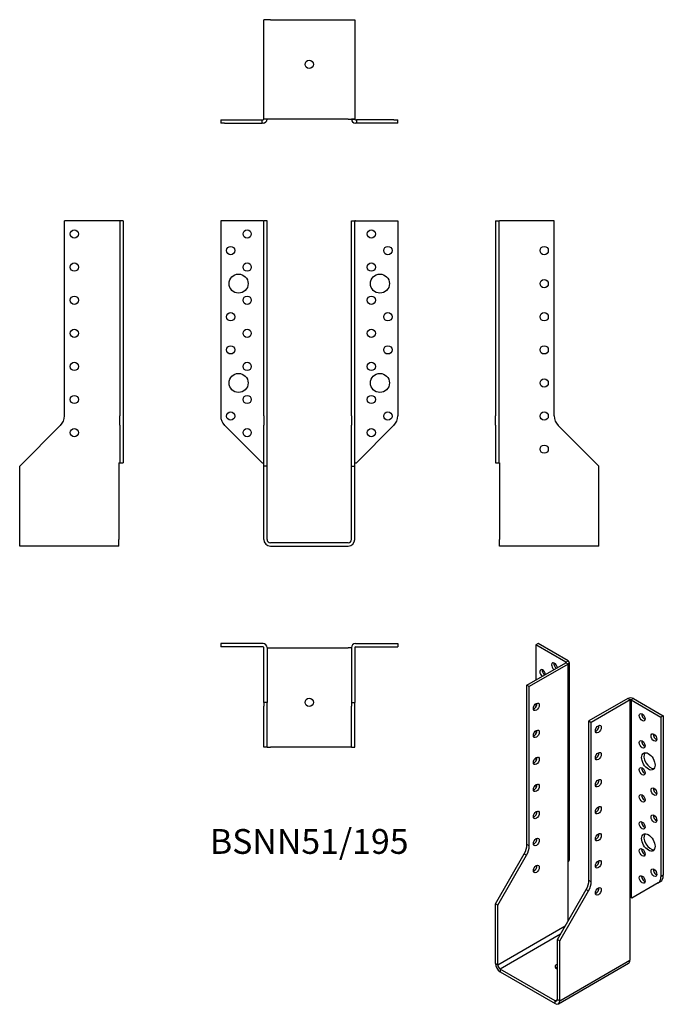
# Model space of a CAD drawing. Units: millimetres. Extents: x -175 to 214, y -279 to 316.
import ezdxf

# ---------------------------------------------------------------- set-up
doc = ezdxf.new("R2010")
doc.units = ezdxf.units.MM
doc.styles.get("Standard").update_dxf_attribs({"font": 'arial.ttf'})

# ---------------------------------------------------------------- blocks, each defined once
blk = doc.blocks.new('BSNN51_195-Front')
at = {"layer": ''}
for p, q in [((-27.9, 194.5), (-53.5, 194.5)), ((-53.5, 194.5), (-53.5, 76.56)), ((-27.9, 194.5), (-27.5, 194.5)), ((-25.5, 194.5), (-27.5, 194.5)), ((-27.5, 76.56), (-27.5, 194.5)), ((-25.5, 76.56), (-25.5, 194.5)), ((25.5, 76.56), (25.5, 194.5)), ((25.5, 194.5), (27.5, 194.5)), ((27.5, 76.56), (27.5, 194.5)), ((27.9, 194.5), (27.5, 194.5)), ((27.9, 194.5), (53.5, 194.5)), ((53.5, 194.5), (53.5, 76.56)), ((-27.5, 76.56), (-27.5, 70.91)), ((-25.5, 70.91), (-25.5, 76.56)), ((25.5, 76.56), (25.5, 70.91)), ((27.5, 70.91), (27.5, 76.56)), ((-51.16, 70.91), (-28.5, 48.25)), ((-27.5, 46.25), (-27.5, 70.91)), ((-25.5, 46.25), (-25.5, 70.91)), ((25.5, 46.25), (25.5, 70.91)), ((27.5, 46.25), (27.5, 70.91)), ((51.16, 70.91), (28.5, 48.25)), ((-28.5, 48.25), (-27.9, 48.25)), ((-27.9, 48.25), (-27.5, 48.25)), ((27.5, 48.25), (27.9, 48.25)), ((27.9, 48.25), (28.5, 48.25)), ((-27.5, 2), (-27.5, 46.25)), ((-25.5, 46.25), (-27.5, 46.25)), ((-25.5, 2), (-25.5, 46.25)), ((25.5, 46.25), (27.5, 46.25)), ((25.5, 2), (25.5, 46.25)), ((27.5, 2), (27.5, 46.25)), ((23.5, 0), (-23.5, 0)), ((-23.5, -2), (23.5, -2))]:
    blk.add_line(p, q, dxfattribs=at)
for centre, radius in [((-37.5, 186.5), 2.5), ((37.5, 186.5), 2.5), ((-47.5, 176.5), 2.5), ((47.5, 176.5), 2.5), ((-37.5, 166.5), 2.5), ((37.5, 166.5), 2.5), ((-42.7, 156.5), 5.75), ((42.7, 156.5), 5.75), ((-37.5, 146.5), 2.5), ((37.5, 146.5), 2.5), ((-47.5, 136.5), 2.5), ((47.5, 136.5), 2.5), ((-37.5, 126.5), 2.5), ((37.5, 126.5), 2.5), ((-47.5, 116.5), 2.5), ((47.5, 116.5), 2.5), ((-37.5, 106.5), 2.5), ((37.5, 106.5), 2.5), ((-42.7, 96.5), 5.75), ((42.7, 96.5), 5.75), ((-37.5, 86.5), 2.5), ((37.5, 86.5), 2.5), ((-47.5, 76.5), 2.5), ((47.5, 76.5), 2.5), ((-37.5, 66.5), 2.5), ((37.5, 66.5), 2.5)]:
    blk.add_circle(centre, radius, dxfattribs=at)
for centre, radius, start, end in [((-45.5, 76.56), 8, 180, 225), ((45.5, 76.56), 8, 315, 0), ((-23.5, 2), 4, 180, 270), ((-23.5, 2), 2, 180, 270), ((23.5, 2), 4, 270, 0), ((23.5, 2), 2, 270, 0)]:
    blk.add_arc(centre, radius, start, end, dxfattribs=at)
blk = doc.blocks.new('BSNN51_195-Left')
at = {"layer": ''}
for p, q in [((0, 194.5), (0, 76.56)), ((0, 194.5), (2, 194.5)), ((2, 194.5), (2, 76.56)), ((2, 194.5), (2.4, 194.5)), ((35.5, 194.5), (2.4, 194.5)), ((35.5, 76.56), (35.5, 194.5)), ((0, 70.91), (0, 76.56)), ((2, 76.56), (2, 70.91)), ((0, 70.91), (0, 48.25)), ((2, 70.91), (2, 48.25)), ((62.5, 46.25), (37.84, 70.91)), ((0, 48.25), (2, 48.25)), ((2, 48.25), (2.4, 48.25)), ((2.4, 48.25), (2.5, 48.15)), ((2.5, 48.15), (2.5, 2)), ((62.5, 2), (62.5, 46.25)), ((2.5, -2), (2.5, 2)), ((62.5, -2), (62.5, 2)), ((62.5, -2), (2.5, -2))]:
    blk.add_line(p, q, dxfattribs=at)
for centre in [(29.5, 176.5), (29.5, 156.5), (29.5, 136.5), (29.5, 116.5), (29.5, 96.5), (29.5, 76.5), (29.5, 56.5)]:
    blk.add_circle(centre, 2.5, dxfattribs=at)
blk.add_arc((43.5, 76.56), 8, 180, 225, dxfattribs=at)
blk = doc.blocks.new('BSNN51_195-Right')
at = {"layer": ''}
for p, q in [((-2.4, 194.5), (-35.5, 194.5)), ((-35.5, 76.56), (-35.5, 194.5)), ((-2, 194.5), (-2.4, 194.5)), ((-2, 194.5), (-2, 76.56)), ((0, 194.5), (-2, 194.5)), ((0, 194.5), (0, 76.56)), ((-2, 70.91), (-2, 76.56)), ((0, 76.56), (0, 70.91)), ((-62.5, 46.25), (-37.84, 70.91)), ((-2, 70.91), (-2, 48.25)), ((0, 70.91), (0, 48.25)), ((-2.5, 48.15), (-2.4, 48.25)), ((-2.5, 48.15), (-2.5, 2)), ((-2.4, 48.25), (-2, 48.25)), ((-2, 48.25), (0, 48.25)), ((-62.5, 2), (-62.5, 46.25)), ((-62.5, -2), (-62.5, 2)), ((-2.5, -2), (-2.5, 2)), ((-2.5, -2), (-62.5, -2))]:
    blk.add_line(p, q, dxfattribs=at)
for centre in [(-29.5, 186.5), (-29.5, 166.5), (-29.5, 146.5), (-29.5, 126.5), (-29.5, 106.5), (-29.5, 86.5), (-29.5, 66.5)]:
    blk.add_circle(centre, 2.5, dxfattribs=at)
blk.add_arc((-43.5, 76.56), 8, 315, 0, dxfattribs=at)
blk = doc.blocks.new('BSNN51_195-Top')
at = {"layer": ''}
for p, q in [((-27.9, 0), (-53.5, 0)), ((-53.5, 0), (-53.5, -2)), ((27.9, 0), (53.5, 0)), ((53.5, 0), (53.5, -2)), ((-27.9, -2), (-53.5, -2)), ((-27.5, -35.5), (-27.5, -2.4)), ((-25.5, -2.4), (-25.5, -35.5)), ((-25.5, -2.5), (-23.5, -2.5)), ((-23.5, -2.5), (23.5, -2.5)), ((25.5, -2.5), (23.5, -2.5)), ((25.5, -2.4), (25.5, -35.5)), ((27.5, -2.4), (27.5, -35.5)), ((27.9, -2), (53.5, -2)), ((-27.5, -35.5), (-27.5, -37.84)), ((-25.5, -35.5), (-27.5, -35.5)), ((-25.5, -37.84), (-25.5, -35.5)), ((25.5, -35.5), (27.5, -35.5)), ((25.5, -35.5), (25.5, -37.84)), ((27.5, -37.84), (27.5, -35.5)), ((-27.5, -62.5), (-27.5, -37.84)), ((-25.5, -62.5), (-25.5, -37.84)), ((25.5, -62.5), (25.5, -37.84)), ((27.5, -62.5), (27.5, -37.84)), ((-25.5, -62.5), (-27.5, -62.5)), ((-25.5, -62.5), (-23.5, -62.5)), ((23.5, -62.5), (-23.5, -62.5)), ((25.5, -62.5), (23.5, -62.5)), ((25.5, -62.5), (27.5, -62.5))]:
    blk.add_line(p, q, dxfattribs=at)
blk.add_circle((0, -35.5), 2.5, dxfattribs=at)
for centre, radius, start, end in [((-27.9, -2.4), 2.4, 0, 90), ((27.9, -2.4), 2.4, 90, 180), ((-27.9, -2.4), 0.4, 0, 90), ((27.9, -2.4), 0.4, 90, 180)]:
    blk.add_arc(centre, radius, start, end, dxfattribs=at)
blk = doc.blocks.new('BSNN51_195-Bottom')
at = {"layer": ''}
for p, q in [((-27.5, 2.5), (-27.5, 62.5)), ((-23.5, 62.5), (-27.5, 62.5)), ((-23.5, 62.5), (23.5, 62.5)), ((23.5, 62.5), (27.5, 62.5)), ((27.5, 62.5), (27.5, 2.5)), ((-53.5, 2), (-51.16, 2)), ((-53.5, 2), (-53.5, 0)), ((-51.16, 0), (-53.5, 0)), ((-51.16, 2), (-28.5, 2)), ((-51.16, 0), (-28.5, 0)), ((-28.5, 0), (-28.5, 2)), ((-28.5, 2), (-27.9, 2)), ((-27.9, 0), (-28.5, 0)), ((-27.5, 2.4), (-27.5, 2.5)), ((-23.5, 2.5), (-27.5, 2.5)), ((-25.5, 2.4), (-27.5, 2.4)), ((-25.5, 2.5), (-25.5, 2.4)), ((23.5, 2.5), (-23.5, 2.5)), ((23.5, 2.5), (27.5, 2.5)), ((25.5, 2.4), (25.5, 2.5)), ((27.5, 2.4), (25.5, 2.4)), ((27.5, 2.5), (27.5, 2.4)), ((27.9, 2), (28.5, 2)), ((28.5, 0), (27.9, 0)), ((28.5, 2), (28.5, 0)), ((51.16, 2), (28.5, 2)), ((51.16, 0), (28.5, 0)), ((51.16, 2), (53.5, 2)), ((53.5, 0), (51.16, 0)), ((53.5, 0), (53.5, 2))]:
    blk.add_line(p, q, dxfattribs=at)
blk.add_circle((0, 35.5), 2.5, dxfattribs=at)
for centre, radius, start, end in [((-27.9, 2.4), 2.4, 270, 0), ((-27.9, 2.4), 0.4, 270, 0), ((27.9, 2.4), 2.4, 180, 270), ((27.9, 2.4), 0.4, 180, 270)]:
    blk.add_arc(centre, radius, start, end, dxfattribs=at)
blk = doc.blocks.new('BSNN51_195-ISO')
at = {"layer": ''}
for p, q in [((-15.73, 114.82), (-17.15, 114)), ((0.95, 103.55), (-17.15, 114)), ((-17.15, 114), (-17.15, 92.77)), ((2.37, 104.37), (-15.73, 114.82)), ((-22.45, 89.71), (0.95, 103.23)), ((2.37, 102.41), (-21.04, 88.9)), ((0.95, 103.55), (2.37, 104.37)), ((0.95, 103.23), (0.95, 103.55)), ((2.37, 102.41), (0.95, 103.23)), ((2.37, -17), (2.37, 102.41)), ((3.07, 103.39), (3.07, -16.02)), ((-21.04, 88.9), (-22.45, 89.71)), ((-22.45, -6.58), (-22.45, 89.71)), ((-21.04, -7.4), (-21.04, 88.9)), ((-17.15, 78.44), (-17.15, 76.44)), ((38.43, 81.59), (15.03, 68.08)), ((39.85, 80.77), (16.44, 67.26)), ((39.85, 80.77), (38.43, 81.59)), ((39.85, -38.64), (39.85, 80.77)), ((41.83, 81.59), (40.41, 80.77)), ((40.41, 80.77), (58.51, 70.32)), ((40.41, 80.77), (40.41, -38.64)), ((41.83, 81.59), (59.93, 71.14)), ((15.03, -28.22), (15.03, 68.08)), ((15.03, 68.08), (16.44, 67.26)), ((16.44, -29.04), (16.44, 67.26)), ((59.93, 71.14), (58.51, 70.32)), ((58.51, 70.32), (58.51, -25.97)), ((59.93, 71.14), (59.93, -25.16)), ((-17.15, 62.11), (-17.15, 60.11)), ((-17.15, 45.78), (-17.15, 43.78)), ((-17.15, 29.45), (-17.15, 27.45)), ((-21.04, -7.4), (-22.45, -6.58)), ((-41.54, -42.36), (-24.11, -12.16)), ((-40.13, -43.17), (-22.69, -12.97)), ((-24.11, -12.16), (-22.69, -12.97)), ((2.3, -17.13), (2.37, -17)), ((2.3, -17.13), (2.3, -52.97)), ((16.44, -29.04), (15.03, -28.22)), ((56.86, -29.64), (40.84, -38.89)), ((56.86, -29.64), (58.27, -28.82)), ((59.93, -25.16), (58.51, -25.97)), ((-4.07, -63.99), (13.37, -33.79)), ((-2.65, -64.81), (14.78, -34.61)), ((13.37, -33.79), (14.78, -34.61)), ((39.77, -38.76), (39.85, -38.64)), ((39.77, -38.76), (39.77, -76.44)), ((40.41, -38.64), (40.84, -38.89)), ((-41.54, -78.49), (-41.54, -42.36)), ((-40.13, -43.17), (-41.54, -42.36)), ((-40.13, -79.3), (-40.13, -43.17)), ((-40.13, -79.3), (0.71, -55.73)), ((-2.12, -60.62), (-38.71, -81.75)), ((-4.07, -63.99), (-2.65, -64.81)), ((-4.07, -100.12), (-4.07, -63.99)), ((-2.65, -100.94), (-2.65, -64.81)), ((-2.65, -100.94), (39.77, -76.44)), ((-41.54, -78.49), (-40.13, -79.3)), ((-38.71, -81.75), (-38.71, -83.38)), ((-5.48, -100.94), (-38.71, -81.75)), ((-3.48, -102.77), (38.95, -78.28)), ((-38.71, -83.38), (-5.48, -102.57)), ((-5.48, -100.94), (-4.07, -100.12)), ((-5.48, -102.57), (-5.48, -100.94)), ((-4.07, -100.12), (-2.65, -100.94))]:
    blk.add_line(p, q, dxfattribs=at)
for centre, major_axis, start_param, end_param in [((-5.83, 100.94), (-1.25, 2.17), 4.111125, 8.455246), ((-4.42, 101.76), (1.25, -2.17), 3.742857, 5.313653), ((0.67, 103.39), (0.4, 0), 5.497787, 7.068583), ((0.67, 103.39), (2.4, 0), 5.497787, 7.068583), ((-12.9, 96.86), (-1.25, 2.17), 4.111125, 8.455246), ((-11.49, 97.67), (1.25, -2.17), 3.742857, 5.313653), ((-18.21, 77.47), (1.25, 2.17), 3.742857, 5.681921), ((40.13, 80.61), (-2.4, 0), 3.926991, 5.497787), ((40.13, 80.61), (-0.4, 0), 3.926991, 5.497787), ((48.61, 71.14), (1.25, -2.17), 3.742857, 5.681921), ((-18.21, 61.14), (1.25, 2.17), 3.742857, 5.681921), ((19.27, 63.99), (1.25, 2.17), 3.742857, 5.681921), ((55.68, 58.89), (1.25, -2.17), 3.742857, 5.681921), ((48.61, 54.81), (1.25, -2.17), 3.742857, 5.681921), ((19.27, 47.66), (1.25, 2.17), 3.742857, 5.681921), ((52.29, 44.52), (-2.87, 4.98), 0.2485, 2.893093), ((-18.21, 44.81), (1.25, 2.17), 3.742857, 5.681921), ((48.61, 38.48), (1.25, -2.17), 3.742857, 5.681921), ((-18.21, 28.48), (1.25, 2.17), 3.742857, 5.681921), ((19.27, 31.33), (1.25, 2.17), 3.742857, 5.681921), ((55.68, 26.23), (1.25, -2.17), 3.742857, 5.681921), ((48.61, 22.15), (1.25, -2.17), 3.742857, 5.681921), ((-18.21, 12.15), (1.25, 2.17), 3.742857, 5.681921), ((19.27, 15), (1.25, 2.17), 3.742857, 5.681921), ((48.61, 5.82), (1.25, -2.17), 3.742857, 5.681921), ((55.68, 9.9), (1.25, -2.17), 3.742857, 5.681921), ((19.27, -1.33), (1.25, 2.17), 3.742857, 5.681921), ((-18.21, -4.18), (1.25, 2.17), 3.742857, 5.681921), ((52.29, -4.47), (-2.87, 4.98), 0.2485, 2.893093), ((-28.11, -9.85), (-4, -6.93), 1.570796, 2.356194), ((-26.69, -10.66), (4, 6.93), 4.712389, 5.497787), ((48.61, -10.51), (1.25, -2.17), 3.742857, 5.681921), ((0.67, -16.02), (2.4, 0), 5.497787, 6.283185), ((19.27, -17.66), (1.25, 2.17), 3.742857, 5.681921), ((-18.21, -20.51), (1.25, 2.17), 3.742857, 5.681921), ((55.68, -22.76), (1.25, -2.17), 3.742857, 5.681921), ((9.37, -31.49), (-4, -6.93), 1.570796, 2.356194), ((10.78, -32.3), (4, 6.93), 4.712389, 5.497787), ((48.61, -26.84), (1.25, -2.17), 3.742857, 5.681921), ((52.86, -22.71), (4, -6.93), 0, 0.785398), ((54.27, -21.89), (4, -6.93), 0, 0.785398), ((19.27, -33.99), (1.25, 2.17), 3.742857, 5.681921), ((40.13, -38.8), (0.4, 0), 0.785398, 2.356194), ((36.95, -74.81), (2, -3.46), 0, 0.785398), ((-38.71, -80.12), (2, -3.46), 3.926991, 5.497787), ((-38.71, -80.12), (1, -1.73), 3.926991, 5.497787), ((-3.01, -80.32), (-2.5, 0), 5.150538, 7.415833), ((-3.01, -81.96), (-2.5, 0), 5.150538, 5.681921), ((-5.48, -99.31), (1, -1.73), 5.497787, 7.068583), ((-5.48, -99.31), (2, -3.46), 5.497787, 7.068583)]:
    blk.add_ellipse(centre, major_axis=major_axis, ratio=0.57735, start_param=start_param, end_param=end_param, dxfattribs=at)
for centre, major_axis in [((-16.79, 76.65), (1.25, 2.17)), ((47.2, 70.32), (-1.25, 2.17)), ((20.68, 63.18), (-1.25, -2.17)), ((-16.79, 60.32), (1.25, 2.17)), ((54.27, 58.07), (-1.25, 2.17)), ((47.2, 53.99), (-1.25, 2.17)), ((20.68, 46.85), (-1.25, -2.17)), ((50.88, 43.7), (-2.88, 4.98)), ((-16.79, 43.99), (1.25, 2.17)), ((47.2, 37.66), (-1.25, 2.17)), ((-16.79, 27.66), (1.25, 2.17)), ((20.68, 30.52), (-1.25, -2.17)), ((47.2, 21.33), (-1.25, 2.17)), ((54.27, 25.41), (-1.25, 2.17)), ((-16.79, 11.33), (1.25, 2.17)), ((20.68, 14.19), (-1.25, -2.17)), ((47.2, 5), (-1.25, 2.17)), ((54.27, 9.08), (-1.25, 2.17)), ((20.68, -2.14), (-1.25, -2.17)), ((50.88, -5.29), (-2.88, 4.98)), ((-16.79, -5), (1.25, 2.17)), ((47.2, -11.33), (-1.25, 2.17)), ((20.68, -18.47), (-1.25, -2.17)), ((-16.79, -21.33), (1.25, 2.17)), ((54.27, -23.58), (-1.25, 2.17)), ((47.2, -27.66), (-1.25, 2.17)), ((20.68, -34.8), (-1.25, -2.17))]:
    blk.add_ellipse(centre, major_axis=major_axis, ratio=0.57735, dxfattribs=at)

msp = doc.modelspace()

# ---------------------------------------------------------------- block references
for name, p in [('BSNN51_195-Bottom', (0, 253.45)), ('BSNN51_195-Right', (-112.45, 0)), ('BSNN51_195-Front', (0, 0)), ('BSNN51_195-Left', (112.45, 0)), ('BSNN51_195-Top', (0, -60.95)), ('BSNN51_195-ISO', (153.99, -175.77))]:
    msp.add_blockref(name, p)

# ---------------------------------------------------------------- texts
at = {"insert": (0, -182.4), "char_height": 14.993, "attachment_point": 5}
msp.add_mtext('BSNN51/195', dxfattribs=at)

doc.saveas('drawing.dxf')
